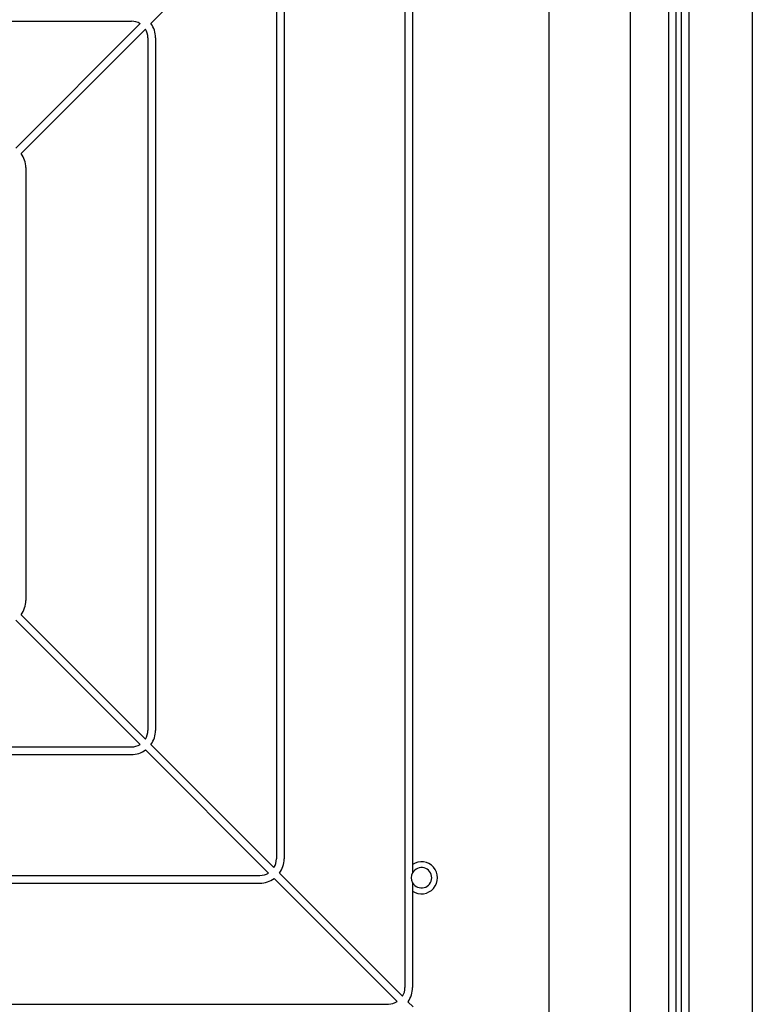
# Model space of a CAD drawing. Units: millimetres. Extents: x 16976 to 25756, y 30560 to 40664.
# Drawn here: x 20486 to 20774, y 32389 to 32775 of the extents above; entities that cross this region are included whole.
import ezdxf

# ---------------------------------------------------------------- set-up
doc = ezdxf.new("R2010")
doc.units = ezdxf.units.MM
doc.header["$LTSCALE"] = 200

msp = doc.modelspace()

# ---------------------------------------------------------------- linework, layer by layer
at = {"color": 7, "linetype": 'Continuous', "lineweight": 25}
for p, q in [((20693.84, 32930.13), (20693.84, 32362.25)), ((20725.84, 32874.02), (20725.84, 32271.6)), ((20740.84, 32874.02), (20740.84, 32271.6)), ((20637.34, 32869.25), (20637.34, 32395.25)), ((20640.34, 32869.25), (20640.34, 32443.59)), ((20748.84, 32865.94), (20748.84, 32572.81)), ((20537.53, 32773.83), (20585.87, 32822.17)), ((20586.84, 32818.75), (20586.84, 32445.75)), ((20589.84, 32818.75), (20589.84, 32445.75)), ((20437.09, 32774.75), (20529.84, 32774.75)), ((20484.41, 32724.95), (20533.25, 32773.79)), ((20486.53, 32722.83), (20535.37, 32771.67)), ((20536.34, 32768.25), (20536.34, 32496.25)), ((20539.34, 32768.25), (20539.34, 32496.25)), ((20488.34, 32717.25), (20488.34, 32547.25)), ((20748.84, 32572.81), (20748.84, 32279.69)), ((20486.53, 32541.68), (20535.37, 32492.84)), ((20484.41, 32539.56), (20533.25, 32490.72)), ((20537.53, 32490.68), (20585.87, 32442.34)), ((20365.61, 32489.75), (20529.84, 32489.75)), ((20365.61, 32486.75), (20529.84, 32486.75)), ((20535.41, 32488.56), (20583.75, 32440.22)), ((20588.03, 32440.18), (20636.37, 32391.84)), ((20349.78, 32436.25), (20580.34, 32436.25)), ((20350.07, 32439.25), (20580.34, 32439.25)), ((20585.91, 32438.06), (20634.25, 32389.72)), ((20640.34, 32433.12), (20640.34, 32395.25)), ((20323.78, 32388.75), (20630.84, 32388.75)), ((20638.53, 32389.68), (20640.57, 32387.64))]:
    msp.add_line(p, q, dxfattribs=at)
at = {"color": 8, "linetype": 'Continuous', "lineweight": 25}
for p, q in [((20743.84, 32865.81), (20743.84, 32279.81)), ((20745.84, 32865.81), (20745.84, 32279.81)), ((20773.84, 32847.81), (20773.84, 32297.81))]:
    msp.add_line(p, q, dxfattribs=at)
at = {"color": 7, "linetype": 'Continuous', "lineweight": 25}
for centre, radius, start, end in [((20529.84, 32768.25), 6.5, 58.3424, 90), ((20529.84, 32768.25), 9.5, 0, 35.9153), ((20529.84, 32768.25), 6.5, 0, 31.6576), ((20478.84, 32717.25), 9.5, 0, 35.9153), ((20478.84, 32547.25), 9.5, 324.0847, 0), ((20529.84, 32496.25), 6.5, 328.3424, 0), ((20529.84, 32496.25), 9.5, 324.0847, 0), ((20529.84, 32496.25), 6.5, 270, 301.6576), ((20529.84, 32496.25), 9.5, 270, 305.9153), ((20580.34, 32445.75), 6.5, 328.3424, 0), ((20580.34, 32445.75), 9.5, 324.0847, 0), ((20643.84, 32438.35), 6.3, 236.251, 123.749), ((20580.34, 32445.75), 6.5, 270, 301.6576), ((20643.84, 32438.35), 4, 151.045, 208.955), ((20643.84, 32438.35), 4, 208.955, 151.045), ((20580.34, 32445.75), 9.5, 270, 305.9153), ((20630.84, 32395.25), 6.5, 328.3424, 0), ((20630.84, 32395.25), 9.5, 324.0847, 0), ((20630.84, 32395.25), 6.5, 270, 301.6576)]:
    msp.add_arc(centre, radius, start, end, dxfattribs=at)
for points, knots in [([(20640.34, 32443.59), (20640.34, 32443.06), (20640.34, 32442.02), (20640.34, 32440.85), (20640.34, 32440.29)], [0, 0, 0, 0, 0.516282, 1, 1, 1, 1]), ([(20640.34, 32436.42), (20640.34, 32435.84), (20640.34, 32434.67), (20640.34, 32433.64), (20640.34, 32433.12)], [0, 0, 0, 0, 0.495575, 1, 1, 1, 1])]:
    msp.add_open_spline(points, degree=3, knots=knots, dxfattribs=at)

doc.saveas('drawing.dxf')
